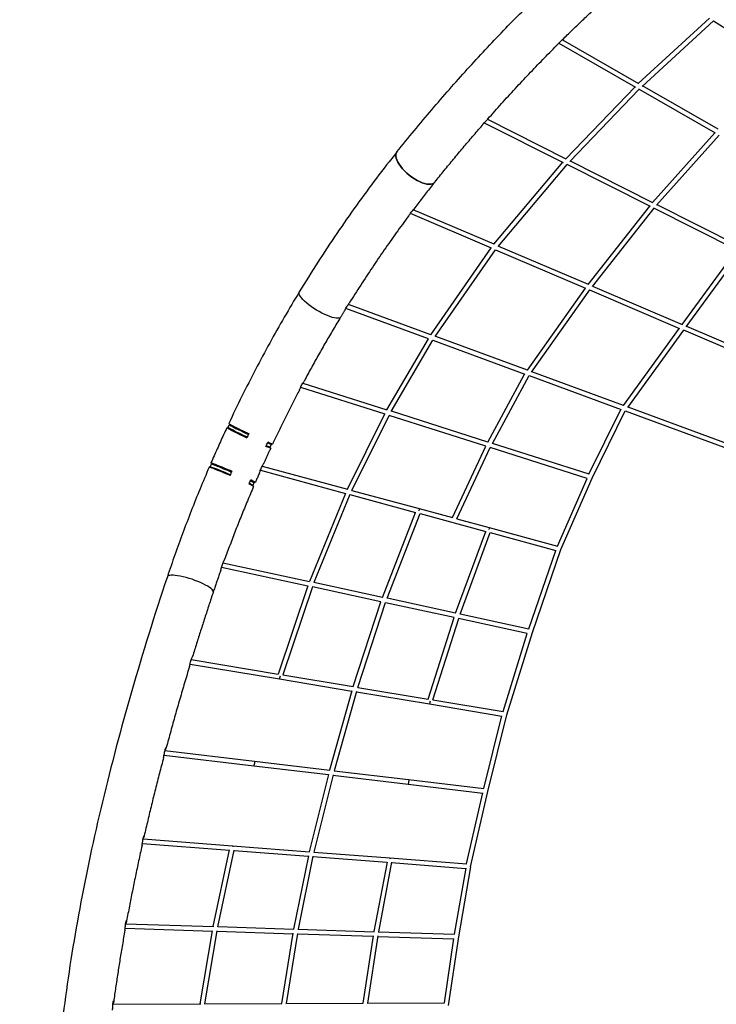
# Model space of a CAD drawing. Units: millimetres. Extents: x -10241 to 9989, y -9202 to 9766.
# Drawn here: x -5742 to -3320, y 1938 to 5361 of the extents above; entities that cross this region are included whole.
import ezdxf

# ---------------------------------------------------------------- set-up
doc = ezdxf.new("R2010")
doc.units = ezdxf.units.MM
doc.linetypes.add('BSF_SI-EN1176-OUTLINE', pattern=[771.298851, 500, -130.438419, 10.422013, -130.438419])
doc.layers.add('BSF_2D', color=7, linetype='Continuous')
doc.layers.add('SICHER_EN1176', color=7, linetype='BSF_SI-EN1176-OUTLINE')

# ---------------------------------------------------------------- blocks, each defined once
blk = doc.blocks.new('Berliner_SON40900_2D_Block')
at = {"layer": 'BSF_2D'}
for p, q in [((-3591.3, 5138.3), (-3343.2, 5365.3)), ((-3577.9, 5128.8), (-3329.2, 5356.4)), ((-3330.1, 5356.9), (-3086.4, 5201.5)), ((-3867, 5279.4), (-3600.8, 5126.3)), ((-3854.7, 5290.8), (-3590.6, 5138.9)), ((-3842.9, 4876.7), (-3602.4, 5127.2)), ((-3829, 4868), (-3588.1, 5119)), ((-3322.9, 4966.5), (-3588.9, 5119.4)), ((-3313.4, 4979.5), (-3576.1, 5130.5)), ((-4126.3, 5002.3), (-3851.9, 4864.1)), ((-4114.9, 5014.5), (-3842.4, 4877.2)), ((-3541.8, 4724.8), (-3324.6, 4967.5)), ((-3528, 4716.2), (-3310.4, 4959.4)), ((-4092.7, 4579.8), (-3853.3, 4864.8)), ((-3827.4, 4869.7), (-3541.2, 4725.5)), ((-4078.4, 4572), (-3838.6, 4857.4)), ((-3839.2, 4857.7), (-3550, 4712)), ((-4092.4, 4580.2), (-4373.1, 4700)), ((-3551.7, 4712.8), (-3766.1, 4440.2)), ((-3537.1, 4705.5), (-3751.9, 4432.4)), ((-3537.9, 4705.9), (-3248.1, 4559.9)), ((-3526.4, 4718), (-3240.1, 4573.8)), ((-4101.3, 4566.6), (-4383.4, 4687)), ((-4312.2, 4265.3), (-4102.3, 4567)), ((-4297.3, 4258.7), (-4087.3, 4560.6)), ((-4087.5, 4560.7), (-3774.3, 4427)), ((-4077, 4573.6), (-3765.7, 4440.8)), ((-3250, 4560.9), (-3439.6, 4300.6)), ((-3235.5, 4553.6), (-3425.5, 4292.8)), ((-3775.5, 4427.5), (-3977.8, 4142.4)), ((-3760.4, 4421.1), (-3963, 4135.7)), ((-3760.8, 4421.3), (-3447.3, 4287.5)), ((-3750.5, 4434.3), (-3439, 4301.3)), ((-4320.3, 4251.5), (-4607.8, 4357)), ((-4312.1, 4265.5), (-4598.8, 4370.8)), ((-3448.7, 4288.1), (-3643.4, 4019.6)), ((-3433.6, 4281.6), (-3628.7, 4012.6)), ((-3434, 4281.8), (-3119.4, 4147.6)), ((-3423.9, 4294.9), (-3112.4, 4162)), ((-4465, 4004.2), (-4320.8, 4251.6)), ((-4449.6, 3998.9), (-4305.5, 4246)), ((-4305.6, 4246.1), (-3985.6, 4128.6)), ((-4296.6, 4259.8), (-3977.6, 4142.7)), ((-4113.7, 3892.1), (-3986.1, 4128.7)), ((-4098.4, 3886.8), (-3970.9, 4123.2)), ((-3971, 4123.2), (-3650.9, 4005.7)), ((-3962.1, 4137), (-3643.2, 4019.9)), ((-4764.8, 4083.2), (-4472.5, 3989.9)), ((-4756.8, 4097.4), (-4465, 4004.3)), ((-3762.5, 3780), (-3651.4, 4005.8)), ((-3627.6, 4014.1), (-3272.3, 3883.7)), ((-4602.3, 3728.6), (-4472.6, 3989.9)), ((-4586.7, 3724.2), (-4457.2, 3985)), ((-4120.7, 3877.7), (-4457.2, 3985)), ((-4113.7, 3892.2), (-4449.3, 3999.3)), ((-3751, 3767), (-3636.3, 4000.3)), ((-3636.4, 4000.3), (-3271.5, 3866.3)), ((-5017.2, 3943.6), (-5013, 3952.6)), ((-4870.3, 3875.2), (-4866.1, 3884.2)), ((-4237.2, 3629.6), (-4120.9, 3877.7)), ((-4221.6, 3625.2), (-4105.5, 3872.8)), ((-3769, 3765.4), (-4105.5, 3872.8)), ((-3762.4, 3780.1), (-4098.2, 3887.3)), ((-5078.8, 3806.2), (-5074.8, 3815.4)), ((-4898.2, 3808.8), (-4602.3, 3728.6)), ((-4904.8, 3794), (-4608.9, 3713.8)), ((-3872.1, 3530.6), (-3769.2, 3765.5)), ((-3860.1, 3518.2), (-3751, 3767)), ((-4930.1, 3741.8), (-4926.2, 3751)), ((-4608.9, 3713.8), (-4734.4, 3407.4)), ((-4593.3, 3709.6), (-4718.5, 3403.9)), ((-4593.4, 3709.6), (-4365.3, 3647.7)), ((-4586.6, 3724.3), (-4352.5, 3660.8)), ((-4480.3, 3352.3), (-4365.3, 3647.7)), ((-4464.4, 3348.9), (-4349.7, 3643.6)), ((-4352.5, 3660.8), (-4237.2, 3629.6)), ((-4349.7, 3643.5), (-4121.6, 3581.7)), ((-4221.5, 3625.3), (-4109, 3594.8)), ((-4109, 3594.8), (-3872.1, 3530.6)), ((-4226.2, 3297.3), (-4121.6, 3581.7)), ((-4210.4, 3293.9), (-4106.1, 3577.6)), ((-4106.1, 3577.5), (-3877.9, 3515.6)), ((-3972.1, 3242.3), (-3877.9, 3515.6)), ((-3959.2, 3230.5), (-3860.1, 3518.2)), ((-5034.9, 3472.5), (-4734.3, 3407.4)), ((-5039.8, 3457.1), (-4739.9, 3392.2)), ((-4739.9, 3392.3), (-4843, 3085.6)), ((-4724.1, 3389.1), (-4827.1, 3082.9)), ((-4485.6, 3337.1), (-4724.2, 3388.8)), ((-4480.2, 3352.3), (-4718.5, 3403.9)), ((-4582.3, 3042.1), (-4485.6, 3337.2)), ((-4566.3, 3039.4), (-4469.8, 3334)), ((-4231.3, 3282.1), (-4469.9, 3333.7)), ((-4226.1, 3297.3), (-4464.4, 3348.9)), ((-3972, 3242.2), (-4210.4, 3293.9)), ((-4321.6, 2998.5), (-4231.3, 3282.1)), ((-4305.6, 2995.9), (-4215.5, 3278.9)), ((-3977, 3227), (-4215.6, 3278.6)), ((-4060.8, 2955), (-3977, 3227)), ((-4047.5, 2943.8), (-3959.2, 3230.5)), ((-5149.2, 3120.5), (-4838.9, 3068.7)), ((-5145.2, 3136.1), (-4842.7, 3085.5)), ((-4827.1, 3082.9), (-4582, 3042)), ((-4838.9, 3068.7), (-4587, 3026.6)), ((-4586.9, 3027), (-4664.3, 2751.5)), ((-4570.9, 3024.6), (-4648.3, 2749.6)), ((-4571.1, 3024), (-4317.4, 2981.6)), ((-4566.4, 3039.4), (-4321.3, 2998.5)), ((-4317.4, 2981.6), (-4065.1, 2939.5)), ((-4305.7, 2995.9), (-4060.5, 2955)), ((-4114.4, 2677), (-4047.5, 2943.8)), ((-4128.2, 2687.6), (-4065, 2939.9)), ((-5236.5, 2819.8), (-4925.7, 2782.7)), ((-5239.7, 2804.1), (-4927.6, 2766.8)), ((-4925.7, 2782.7), (-4663.7, 2751.5)), ((-4927.6, 2766.8), (-4668.4, 2735.9)), ((-4648.6, 2749.7), (-4389.4, 2718.7)), ((-4668.3, 2736.5), (-4734.8, 2468)), ((-4652.2, 2734.9), (-4718.6, 2466.8)), ((-4652.4, 2734), (-4391.3, 2702.9)), ((-4389.4, 2718.7), (-4127.5, 2687.5)), ((-4391.3, 2702.9), (-4132, 2671.9)), ((-4188.2, 2426), (-4131.8, 2672.5)), ((-4174.1, 2415.9), (-4114.4, 2677)), ((-5312.7, 2512.4), (-5001.4, 2488.5)), ((-5315.1, 2496.5), (-5011.8, 2473.2)), ((-5068.4, 2208), (-5011.6, 2474.2)), ((-5052.2, 2207.4), (-4995.4, 2473.3)), ((-5001.4, 2488.5), (-4733.9, 2467.9)), ((-4995.7, 2472), (-4738.3, 2452.2)), ((-4719.2, 2466.8), (-4454.7, 2446.5)), ((-4738.1, 2453.2), (-4789.3, 2199)), ((-4721.9, 2452.3), (-4773.1, 2198.5)), ((-4722.2, 2451), (-4464.8, 2431.2)), ((-4464.6, 2432.2), (-4510.2, 2190.1)), ((-4448.5, 2431.4), (-4494, 2189.6)), ((-4454.7, 2446.5), (-4187.2, 2425.9)), ((-4448.7, 2430), (-4191.3, 2410.2)), ((-4191.1, 2411.2), (-4231.1, 2181.1)), ((-4174.1, 2416), (-4216.5, 2171.7)), ((-5374.9, 2201.8), (-5071.4, 2192)), ((-5373.3, 2217.7), (-5067.2, 2207.9)), ((-5113.9, 1939), (-5071.2, 2193.4)), ((-5097.6, 1939.1), (-5055, 2193.1)), ((-5055.3, 2191.5), (-4792.2, 2183.1)), ((-5053.2, 2207.5), (-4788, 2199)), ((-4774.2, 2198.5), (-4508.8, 2190)), ((-4792, 2184.4), (-4831.4, 1940.1)), ((-4775.8, 2184.2), (-4815.2, 1940.2)), ((-4776, 2182.6), (-4512.9, 2174.2)), ((-4512.7, 2175.5), (-4548.9, 1941.2)), ((-4496.5, 2175.3), (-4532.7, 1941.3)), ((-4496.8, 2173.6), (-4233.7, 2165.2)), ((-4495.1, 2189.6), (-4229.7, 2181.1)), ((-4233.5, 2166.5), (-4266.4, 1942.4)), ((-4216.5, 2171.7), (-4251.6, 1933.5)), ((-5417.5, 1937.8), (-5112.3, 1939)), ((-5099, 1939), (-4829.7, 1940.1)), ((-4816.5, 1940.2), (-4547.2, 1941.2)), ((-4534, 1941.3), (-4264.8, 1942.4))]:
    blk.add_line(p, q, dxfattribs=at)
for centre, major_axis, ratio, start_param, end_param in [((-4364.5, 4848.1), (-65.7, 52.6), 0.428221, 0, 3.141593), ((-4943.8, 3909.4), (-73.4, 34.2), 0.030279, 0, 1.490161), ((-4939.5, 3918.4), (-73.4, 34.2), 0.030279, 5.665544, 7.77246), ((-4945.1, 3906.7), (-67.2, 31.3), 0.030279, 5.646054, 7.766755), ((-4945.1, 3906.7), (-67.2, 31.3), 0.030279, 2.678476, 3.604625), ((-4943.8, 3909.4), (-73.4, 34.2), 0.030279, 2.52926, 3.141593), ((-4939.5, 3918.4), (-73.4, 34.2), 0.030279, 2.530811, 3.751596), ((-4999.3, 3785.9), (68, -29.5), 0.030279, 1.658023, 3.771748), ((-4999.3, 3785.9), (68, -29.5), 0.030279, 5.820153, 6.746302), ((-5148.4, 3397.4), (79.8, -26.7), 0.22037, 0, 3.141593), ((-5148.4, 3397.4), (79.8, -26.7), 0.22037, 0, 3.141593)]:
    blk.add_ellipse(centre, major_axis=major_axis, ratio=ratio, start_param=start_param, end_param=end_param, dxfattribs=at)
at = {"layer": 'BSF_2D', "extrusion": (0, 0, -1)}
for centre, major_axis, ratio, start_param, end_param in [((-4364.5, 4848.1), (65.7, -52.6), 0.428221, 0, 3.141593), ((-4697.7, 4370.4), (71.9, -43.7), 0.270178, 0, 3.141593), ((-4697.7, 4370.4), (71.9, -43.7), 0.270178, 0, 3.141593), ((-4945.1, 3906.7), (76.3, -35.5), 0.030279, 1.647635, 3.809511), ((-4945.1, 3906.7), (76.3, -35.5), 0.030279, 5.620588, 6.945867), ((-5004.4, 3774), (-74.3, 32.2), 0.030279, 5.659532, 7.772463), ((-4999.3, 3785.9), (-77.2, 33.5), 0.030279, 5.620636, 7.777143), ((-5000.5, 3783.2), (-74.3, 32.2), 0.030279, 0, 1.490161), ((-5004.4, 3774), (-74.3, 32.2), 0.030279, 2.530805, 3.751603), ((-5000.5, 3783.2), (-74.3, 32.2), 0.030279, 2.529259, 3.141593), ((-4999.3, 3785.9), (-77.2, 33.5), 0.030279, 2.478911, 3.802908), ((-4354.6, 3653.1), (2.09, 7.72), 0.080172, 0, 1.482797), ((-4354.6, 3653.1), (2.09, 7.72), 0.080172, 0, 1.482797), ((-4111.1, 3587.1), (2.09, 7.72), 0.080172, 0, 1.482403), ((-4111.1, 3587.1), (2.09, 7.72), 0.080172, 0, 1.482403), ((-4837.6, 3076.6), (1.32, 7.89), 0.104434, 1.349449, 3.141593), ((-4837.6, 3076.6), (1.32, 7.89), 0.104434, 1.349449, 3.141593), ((-4316, 2989.5), (1.32, 7.89), 0.104434, 1.364869, 3.141593), ((-4316, 2989.5), (1.32, 7.89), 0.104434, 1.364869, 3.141593), ((-4926.7, 2774.8), (0.95, 7.94), 0.110592, 0, 3.141593), ((-4926.7, 2774.8), (0.95, 7.94), 0.110592, 0, 3.141593), ((-4390.3, 2710.8), (0.95, 7.94), 0.110592, 0, 3.141593), ((-4390.3, 2710.8), (0.95, 7.94), 0.110592, 0, 3.141593), ((-5002, 2480.5), (0.61, 7.98), 0.12568, 0, 1.03298), ((-5002, 2480.5), (0.61, 7.98), 0.12568, 0, 1.03298), ((-4455.3, 2438.5), (0.61, 7.98), 0.12568, 0, 1.008446), ((-4455.3, 2438.5), (0.61, 7.98), 0.12568, 0, 1.008446)]:
    blk.add_ellipse(centre, major_axis=major_axis, ratio=ratio, start_param=start_param, end_param=end_param, dxfattribs=at)
at = {"layer": 'BSF_2D'}
for points, knots in [([(-4430.1, 4900.7), (-4390.2, 4950.5), (-4349.8, 4999.4), (-4268.3, 5095.2), (-4227.1, 5142.1), (-4144, 5233.8), (-4102.2, 5278.6), (-4017.7, 5366.2), (-3975.2, 5408.8), (-3889.5, 5492), (-3846.4, 5532.4), (-3803, 5571.8)], [5.4593567, 5.4593567, 5.4593567, 5.4593567, 5.501222, 5.501222, 5.5430873, 5.5430873, 5.5849526, 5.5849526, 5.6268179, 5.6268179, 5.6686832, 5.6686832, 5.6686832, 5.6686832]), ([(-3854.3, 5291.2), (-3843.4, 5302), (-3832.5, 5312.7), (-3810.7, 5333.9), (-3799.8, 5344.5), (-3777.9, 5365.4), (-3767, 5375.8), (-3745, 5396.4), (-3734, 5406.7), (-3712, 5427), (-3701, 5437), (-3690, 5447)], [5.61361741, 5.61361741, 5.61361741, 5.61361741, 5.62463058, 5.62463058, 5.63564375, 5.63564375, 5.64665691, 5.64665691, 5.65767008, 5.65767008, 5.66868325, 5.66868325, 5.66868325, 5.66868325]), ([(-3874.3, 5271.6), (-3874.5, 5271.3), (-3874.6, 5271.1), (-3875, 5270.6), (-3875, 5270.6), (-3874.3, 5271.6), (-3873.6, 5272.5), (-3871.6, 5274.7), (-3870.3, 5276.1), (-3868.7, 5277.7)], [-26.827256, -26.827256, -26.827256, -26.827256, -23.60915, -23.60915, -15.728074, -15.728074, -7.7877, -7.7877, 0, 0, 0, 0]), ([(-3868.7, 5277.7), (-3867.7, 5278.7), (-3866.6, 5279.8), (-3864.1, 5282.2), (-3862.7, 5283.4), (-3859.6, 5286.2), (-3857.9, 5287.8), (-3855.6, 5289.9), (-3854.9, 5290.6), (-3854.3, 5291.2)], [-126.456799, -126.456799, -126.456799, -126.456799, -121.249887, -121.249887, -115.723544, -115.723544, -108.715918, -108.715918, -105.683894, -105.683894, -105.683894, -105.683894]), ([(-4113.7, 5015.8), (-4098, 5033.6), (-4082.3, 5051.2), (-4050.7, 5086.2), (-4034.9, 5103.5), (-4003.1, 5137.8), (-3987.2, 5154.8), (-3955.3, 5188.5), (-3939.2, 5205.2), (-3907.1, 5238.2), (-3891, 5254.5), (-3874.9, 5270.7)], [5.52474189, 5.52474189, 5.52474189, 5.52474189, 5.54112541, 5.54112541, 5.55750893, 5.55750893, 5.57389246, 5.57389246, 5.59027598, 5.59027598, 5.60665951, 5.60665951, 5.60665951, 5.60665951]), ([(-4133.6, 4993.1), (-4133.5, 4993.2), (-4133.4, 4993.4), (-4132.7, 4994.4), (-4132, 4995.5), (-4129.9, 4998.1), (-4128.7, 4999.6), (-4127.1, 5001.4)], [-20.833157, -20.833157, -20.833157, -20.833157, -15.727401, -15.727401, -7.785952, -7.785952, 0, 0, 0, 0]), ([(-4127.1, 5001.4), (-4126.2, 5002.5), (-4125.1, 5003.6), (-4122.9, 5006), (-4121.7, 5007.3), (-4118.8, 5010.3), (-4117.2, 5011.9), (-4115, 5014.3), (-4114.3, 5015.1), (-4113.7, 5015.8)], [-126.455108, -126.455108, -126.455108, -126.455108, -121.466787, -121.466787, -116.199942, -116.199942, -109.160863, -109.160863, -105.76588, -105.76588, -105.76588, -105.76588]), ([(-4298.8, 4795.4), (-4288, 4809), (-4277.1, 4822.5), (-4255.2, 4849.3), (-4244.2, 4862.6), (-4222.3, 4889.1), (-4211.2, 4902.3), (-4189.1, 4928.5), (-4178.1, 4941.6), (-4155.9, 4967.4), (-4144.7, 4980.3), (-4133.6, 4993.1)], [5.45935671, 5.45935671, 5.45935671, 5.45935671, 5.47104634, 5.47104634, 5.48273596, 5.48273596, 5.49442558, 5.49442558, 5.50611521, 5.50611521, 5.51780483, 5.51780483, 5.51780483, 5.51780483]), ([(-4430.1, 4900.7), (-4454.1, 4870.8), (-4477.8, 4840.4), (-4524.8, 4778.4), (-4548, 4746.9), (-4593.9, 4682.9), (-4616.6, 4650.4), (-4661.3, 4584.5), (-4683.4, 4551), (-4726.9, 4483.2), (-4748.4, 4448.9), (-4769.6, 4414.2)], [0.8312778, 0.8312778, 0.8312778, 0.8312778, 0.8728159, 0.8728159, 0.914354, 0.914354, 0.9558922, 0.9558922, 0.9974303, 0.9974303, 1.0389684, 1.0389684, 1.0389684, 1.0389684]), ([(-4298.8, 4795.4), (-4303.7, 4789.3), (-4308.6, 4783.1), (-4318.4, 4770.8), (-4323.3, 4764.6), (-4333.1, 4752.1), (-4337.9, 4745.9), (-4347.6, 4733.3), (-4352.5, 4727), (-4362.2, 4714.3), (-4367, 4708), (-4371.8, 4701.6)], [0.83127777, 0.83127777, 0.83127777, 0.83127777, 0.84015395, 0.84015395, 0.84903012, 0.84903012, 0.8579063, 0.8579063, 0.86678247, 0.86678247, 0.87565865, 0.87565865, 0.87565865, 0.87565865]), ([(-4389.9, 4677.5), (-4389.7, 4677.8), (-4389.3, 4678.3), (-4388.3, 4679.9), (-4387.4, 4681.2), (-4385.2, 4684.4), (-4383.9, 4686.2), (-4381, 4690), (-4379.5, 4692), (-4376.5, 4695.7), (-4375, 4697.5), (-4373, 4700.1), (-4372.4, 4700.9), (-4371.8, 4701.6)], [-82.978937, -82.978937, -82.978937, -82.978937, -77.76204, -77.76204, -69.833818, -69.833818, -62.129624, -62.129624, -54.713199, -54.713199, -47.598315, -47.598315, -44.227719, -44.227719, -44.227719, -44.227719]), ([(-4389.9, 4677.5), (-4404.1, 4658.3), (-4418.3, 4639), (-4446.4, 4599.8), (-4460.4, 4580), (-4488.1, 4540), (-4501.9, 4519.8), (-4529.2, 4479), (-4542.7, 4458.4), (-4569.6, 4416.9), (-4582.9, 4396), (-4596.1, 4374.9)], [0.8867801, 0.8867801, 0.8867801, 0.8867801, 0.9132199, 0.9132199, 0.9396596, 0.9396596, 0.9660994, 0.9660994, 0.9925391, 0.9925391, 1.0189789, 1.0189789, 1.0189789, 1.0189789]), ([(-4769.6, 4414.2), (-4787.1, 4385.2), (-4804.5, 4355.9), (-4838.8, 4296.6), (-4855.7, 4266.7), (-4889, 4206.1), (-4905.4, 4175.5), (-4937.6, 4113.8), (-4953.4, 4082.7), (-4984.5, 4020), (-4999.7, 3988.4), (-5014.6, 3956.7)], [1.0915802, 1.0915802, 1.0915802, 1.0915802, 1.1433399, 1.1433399, 1.1950997, 1.1950997, 1.2468595, 1.2468595, 1.2986192, 1.2986192, 1.350379, 1.350379, 1.350379, 1.350379]), ([(-4613.2, 4347.3), (-4614, 4345.9), (-4614.9, 4344.5), (-4616.5, 4341.8), (-4617.4, 4340.4), (-4619.1, 4337.7), (-4619.9, 4336.3), (-4621.6, 4333.6), (-4622.4, 4332.2), (-4624.1, 4329.4), (-4624.9, 4328.1), (-4625.8, 4326.7)], [1.030456961, 1.030456961, 1.030456961, 1.030456961, 1.032159255, 1.032159255, 1.033861549, 1.033861549, 1.035563842, 1.035563842, 1.037266136, 1.037266136, 1.03896843, 1.03896843, 1.03896843, 1.03896843]), ([(-4613.2, 4347.3), (-4612.8, 4347.8), (-4612.4, 4348.7), (-4611, 4351.3), (-4610.1, 4353), (-4607.9, 4356.9), (-4606.6, 4358.9), (-4604, 4363.1), (-4602.6, 4365.1), (-4600, 4369), (-4598.7, 4370.8), (-4597, 4373.3), (-4596.5, 4374.1), (-4596.1, 4374.9)], [-83.928626, -83.928626, -83.928626, -83.928626, -76.724048, -76.724048, -68.81152, -68.81152, -61.1569, -61.1569, -53.778089, -53.778089, -46.737918, -46.737918, -43.217409, -43.217409, -43.217409, -43.217409]), ([(-4625.8, 4326.7), (-4634.5, 4312.4), (-4643.1, 4298), (-4660.3, 4269), (-4668.8, 4254.4), (-4685.8, 4225.1), (-4694.2, 4210.3), (-4710.9, 4180.6), (-4719.2, 4165.7), (-4735.6, 4135.7), (-4743.8, 4120.6), (-4751.9, 4105.4)], [1.0915802, 1.0915802, 1.0915802, 1.0915802, 1.1181446, 1.1181446, 1.1447091, 1.1447091, 1.1712735, 1.1712735, 1.197838, 1.197838, 1.2244024, 1.2244024, 1.2244024, 1.2244024]), ([(-4769.3, 4072.4), (-4769.2, 4072.7), (-4769, 4073.2), (-4768.3, 4074.9), (-4767.8, 4076.3), (-4766.3, 4079.9), (-4765.4, 4081.9), (-4763.3, 4086.3), (-4762.1, 4088.5), (-4759.7, 4092.8), (-4758.5, 4094.9), (-4756.1, 4098.6), (-4755, 4100.3), (-4753.2, 4103.2), (-4752.4, 4104.4), (-4751.9, 4105.4)], [-88.174649, -88.174649, -88.174649, -88.174649, -83.268316, -83.268316, -75.420122, -75.420122, -67.540724, -67.540724, -59.983475, -59.983475, -52.65563, -52.65563, -45.672802, -45.672802, -38.609421, -38.609421, -38.609421, -38.609421]), ([(-4769.3, 4072.4), (-4775.7, 4060.2), (-4782.1, 4047.9), (-4794.8, 4023.2), (-4801, 4010.8), (-4813.5, 3986), (-4819.7, 3973.5), (-4831.9, 3948.5), (-4838, 3936), (-4850.1, 3910.9), (-4856.1, 3898.3), (-4862, 3885.7)], [1.2435734, 1.2435734, 1.2435734, 1.2435734, 1.2648802, 1.2648802, 1.2861869, 1.2861869, 1.3074936, 1.3074936, 1.3288003, 1.3288003, 1.350107, 1.350107, 1.350107, 1.350107]), ([(-5021.4, 3942.2), (-5025.1, 3934.1), (-5028.9, 3925.9), (-5036.4, 3909.6), (-5040.1, 3901.4), (-5047.5, 3885.1), (-5051.2, 3876.9), (-5058.5, 3860.5), (-5062.2, 3852.3), (-5069.4, 3835.9), (-5073, 3827.6), (-5076.6, 3819.4)], [1.3582454, 1.3582454, 1.3582454, 1.3582454, 1.37148539, 1.37148539, 1.38472539, 1.38472539, 1.39796539, 1.39796539, 1.41120539, 1.41120539, 1.42444538, 1.42444538, 1.42444538, 1.42444538]), ([(-5014.6, 3956.7), (-5014.6, 3956.7), (-5014.6, 3956.7), (-5014.6, 3956.5), (-5014.4, 3956.4), (-5013.9, 3956), (-5013.5, 3955.7), (-5012.5, 3955), (-5011.8, 3954.6), (-5010.3, 3953.7), (-5009.4, 3953.2), (-5007.6, 3952.2), (-5006.5, 3951.7), (-5004.1, 3950.4), (-5002.8, 3949.7), (-4999.9, 3948.2), (-4998.4, 3947.4), (-4995.1, 3945.7), (-4993.4, 3944.9), (-4990.1, 3943.2), (-4988.3, 3942.3), (-4984.3, 3940.3), (-4982.3, 3939.3), (-4978, 3937.2), (-4975.8, 3936.1), (-4971.3, 3934), (-4969.1, 3932.9), (-4964.7, 3930.8), (-4962.4, 3929.7), (-4957.5, 3927.4), (-4955, 3926.2), (-4950.1, 3923.9), (-4947.7, 3922.8), (-4945.4, 3921.7)], [590.049766, 590.049766, 590.049766, 590.049766, 591.967876, 591.967876, 599.757138, 599.757138, 607.546399, 607.546399, 615.335661, 615.335661, 623.124922, 623.124922, 630.914194, 630.914194, 638.703465, 638.703465, 646.492737, 646.492737, 654.282009, 654.282009, 662.07116, 662.07116, 669.860311, 669.860311, 677.649462, 677.649462, 685.438614, 685.438614, 693.227605, 693.227605, 701.016597, 701.016597, 708.384073, 708.384073, 708.384073, 708.384073]), ([(-4868.8, 3871.2), (-4870.4, 3867.7), (-4872.1, 3864.1), (-4875.3, 3857.1), (-4876.9, 3853.6), (-4880.2, 3846.5), (-4881.8, 3843), (-4885, 3836), (-4886.6, 3832.4), (-4889.8, 3825.4), (-4891.4, 3821.8), (-4893, 3818.3)], [1.3582454, 1.3582454, 1.3582454, 1.3582454, 1.36416105, 1.36416105, 1.37007669, 1.37007669, 1.37599234, 1.37599234, 1.38190799, 1.38190799, 1.38782364, 1.38782364, 1.38782364, 1.38782364]), ([(-4878.7, 3891.7), (-4877.3, 3891.1), (-4875.8, 3890.5), (-4873.1, 3889.4), (-4871.8, 3888.9), (-4869.5, 3887.9), (-4868.4, 3887.5), (-4866.7, 3886.9), (-4865.9, 3886.6), (-4864.4, 3886.1), (-4863.8, 3885.9), (-4862.9, 3885.7), (-4862.5, 3885.6), (-4862.1, 3885.6), (-4862, 3885.6), (-4862, 3885.7)], [288.615917, 288.615917, 288.615917, 288.615917, 295.983393, 295.983393, 303.772384, 303.772384, 311.561376, 311.561376, 319.350527, 319.350527, 327.139679, 327.139679, 334.92883, 334.92883, 340.799538, 340.799538, 340.799538, 340.799538]), ([(-5082.9, 3804.7), (-5093.7, 3779.6), (-5104.3, 3754.3), (-5125.1, 3703.7), (-5135.3, 3678.3), (-5155.1, 3627.5), (-5164.8, 3602.1), (-5183.8, 3551.2), (-5193, 3525.8), (-5211, 3474.9), (-5219.7, 3449.5), (-5228.2, 3424.1)], [1.4323118, 1.4323118, 1.4323118, 1.4323118, 1.4727682, 1.4727682, 1.5132246, 1.5132246, 1.5536811, 1.5536811, 1.5941375, 1.5941375, 1.6345939, 1.6345939, 1.6345939, 1.6345939]), ([(-5010.7, 3776.2), (-5013.1, 3777.3), (-5015.6, 3778.3), (-5020.6, 3780.4), (-5023.1, 3781.5), (-5028, 3783.6), (-5030.4, 3784.6), (-5034.9, 3786.5), (-5037.2, 3787.4), (-5041.7, 3789.3), (-5044, 3790.3), (-5048.4, 3792.1), (-5050.6, 3793), (-5054.6, 3794.6), (-5056.5, 3795.4), (-5060, 3796.8), (-5061.8, 3797.5), (-5065.1, 3798.8), (-5066.8, 3799.4), (-5069.8, 3800.6), (-5071.2, 3801.1), (-5073.8, 3802.1), (-5074.9, 3802.5), (-5076.9, 3803.2), (-5077.8, 3803.5), (-5079.5, 3804), (-5080.2, 3804.3), (-5081.4, 3804.6), (-5081.9, 3804.7), (-5082.6, 3804.8), (-5082.8, 3804.8), (-5082.9, 3804.8), (-5082.9, 3804.8), (-5082.9, 3804.7)], [288.615916, 288.615916, 288.615916, 288.615916, 295.983393, 295.983393, 303.772384, 303.772384, 311.561376, 311.561376, 319.350527, 319.350527, 327.139679, 327.139679, 334.92883, 334.92883, 342.717981, 342.717981, 350.507253, 350.507253, 358.296524, 358.296524, 366.085796, 366.085796, 373.875068, 373.875068, 381.664329, 381.664329, 389.453591, 389.453591, 397.242852, 397.242852, 405.032114, 405.032114, 406.950224, 406.950224, 406.950224, 406.950224]), ([(-4908.4, 3784), (-4908.3, 3784), (-4908.3, 3784), (-4908, 3784.8), (-4907.6, 3786), (-4906.5, 3789.2), (-4905.8, 3791.2), (-4904.2, 3795.7), (-4903.2, 3798), (-4901.2, 3802.7), (-4900.1, 3805), (-4898, 3809.1), (-4897, 3811), (-4895.3, 3814.2), (-4894.5, 3815.5), (-4893.5, 3817.3), (-4893.2, 3817.8), (-4893, 3818.3)], [-88.111076, -88.111076, -88.111076, -88.111076, -88.003192, -88.003192, -80.583113, -80.583113, -72.693234, -72.693234, -64.786799, -64.786799, -57.308354, -57.308354, -50.125629, -50.125629, -43.41667, -43.41667, -38.837496, -38.837496, -38.837496, -38.837496]), ([(-4908.4, 3784), (-4909.3, 3781.9), (-4910.2, 3779.8), (-4912.1, 3775.6), (-4913, 3773.5), (-4914.8, 3769.3), (-4915.7, 3767.2), (-4917.6, 3763), (-4918.5, 3760.9), (-4920.3, 3756.7), (-4921.2, 3754.6), (-4922.1, 3752.5)], [1.40695586, 1.40695586, 1.40695586, 1.40695586, 1.41045376, 1.41045376, 1.41395167, 1.41395167, 1.41744957, 1.41744957, 1.42094748, 1.42094748, 1.42444538, 1.42444538, 1.42444538, 1.42444538]), ([(-4928.5, 3737.8), (-4935.7, 3720.9), (-4942.9, 3704.1), (-4956.9, 3670.2), (-4963.9, 3653.3), (-4977.5, 3619.4), (-4984.3, 3602.4), (-4997.5, 3568.5), (-5004, 3551.5), (-5016.8, 3517.5), (-5023.1, 3500.5), (-5029.3, 3483.5)], [1.4325838, 1.4325838, 1.4325838, 1.4325838, 1.4605915, 1.4605915, 1.4885993, 1.4885993, 1.5166071, 1.5166071, 1.5446148, 1.5446148, 1.5726226, 1.5726226, 1.5726226, 1.5726226]), ([(-4928.5, 3737.8), (-4928.4, 3737.9), (-4928.5, 3737.9), (-4928.8, 3738.2), (-4929, 3738.4), (-4929.9, 3739), (-4930.4, 3739.3), (-4931.7, 3740), (-4932.5, 3740.5), (-4934.2, 3741.3), (-4935.1, 3741.8), (-4937.4, 3743), (-4938.6, 3743.6), (-4941.3, 3744.9), (-4942.7, 3745.6), (-4944.1, 3746.3)], [656.200452, 656.200452, 656.200452, 656.200452, 662.07116, 662.07116, 669.860311, 669.860311, 677.649462, 677.649462, 685.438614, 685.438614, 693.227605, 693.227605, 701.016597, 701.016597, 708.384074, 708.384074, 708.384074, 708.384074]), ([(-5042.3, 3447.1), (-5042.2, 3447.4), (-5042.1, 3447.8), (-5041.6, 3449.5), (-5041.2, 3451), (-5040.3, 3454.8), (-5039.8, 3457.1), (-5038.5, 3461.9), (-5037.8, 3464.4), (-5036.1, 3469.2), (-5035.3, 3471.5), (-5033.5, 3475.5), (-5032.7, 3477.3), (-5031.2, 3480.1), (-5030.6, 3481.2), (-5029.7, 3482.7), (-5029.5, 3483.2), (-5029.3, 3483.4), (-5029.3, 3483.4), (-5029.3, 3483.5)], [-90.959848, -90.959848, -90.959848, -90.959848, -88.005875, -88.005875, -80.761378, -80.761378, -72.871989, -72.871989, -65.043154, -65.043154, -57.556885, -57.556885, -50.351337, -50.351337, -43.604924, -43.604924, -37.4399, -37.4399, -35.592156, -35.592156, -35.592156, -35.592156]), ([(-5228.2, 3424.1), (-5272.8, 3290.7), (-5314.1, 3158.1), (-5389.5, 2896.5), (-5423.6, 2767.5), (-5484.1, 2514.8), (-5510.5, 2391.1), (-5555.3, 2151), (-5573.6, 2034.5), (-5601.8, 1810.3), (-5611.7, 1702.6), (-5617.2, 1600.1)], [3.3759988, 3.3759988, 3.3759988, 3.3759988, 3.4985718, 3.4985718, 3.6211449, 3.6211449, 3.743718, 3.743718, 3.8662911, 3.8662911, 3.9888642, 3.9888642, 3.9888642, 3.9888642]), ([(-5042.3, 3447.1), (-5044.1, 3442), (-5045.9, 3436.9), (-5049.5, 3426.7), (-5051.3, 3421.6), (-5054.8, 3411.4), (-5056.5, 3406.3), (-5060, 3396.2), (-5061.8, 3391.1), (-5065.2, 3380.9), (-5066.9, 3375.8), (-5068.6, 3370.7)], [1.59258603, 1.59258603, 1.59258603, 1.59258603, 1.6009876, 1.6009876, 1.60938918, 1.60938918, 1.61779075, 1.61779075, 1.62619233, 1.62619233, 1.6345939, 1.6345939, 1.6345939, 1.6345939]), ([(-5068.6, 3370.7), (-5073.6, 3355.7), (-5078.6, 3340.8), (-5088.4, 3310.9), (-5093.3, 3296), (-5103, 3266.1), (-5107.7, 3251.2), (-5117.2, 3221.4), (-5121.9, 3206.6), (-5131.2, 3176.9), (-5135.9, 3162), (-5140.4, 3147.2)], [3.37599875, 3.37599875, 3.37599875, 3.37599875, 3.3899821, 3.3899821, 3.40396545, 3.40396545, 3.4179488, 3.4179488, 3.43193214, 3.43193214, 3.44591549, 3.44591549, 3.44591549, 3.44591549]), ([(-5151.2, 3112), (-5151.2, 3112.1), (-5151.1, 3112.3), (-5150.7, 3113.7), (-5150.4, 3115.3), (-5149.5, 3119.1), (-5149, 3121.5), (-5147.9, 3126.4), (-5147.3, 3129), (-5145.9, 3133.9), (-5145.2, 3136.2), (-5143.8, 3140.2), (-5143.1, 3141.9), (-5141.9, 3144.5), (-5141.4, 3145.5), (-5140.7, 3146.9), (-5140.5, 3147.2), (-5140.4, 3147.2), (-5140.5, 3147.1), (-5140.6, 3146.8), (-5140.8, 3146.6), (-5141, 3146.1), (-5141.2, 3145.9), (-5141.3, 3145.6)], [-89.456988, -89.456988, -89.456988, -89.456988, -88.446229, -88.446229, -81.752585, -81.752585, -73.887133, -73.887133, -66.032325, -66.032325, -58.502543, -58.502543, -51.240851, -51.240851, -44.401542, -44.401542, -37.780114, -37.780114, -34.118383, -34.118383, -31.23085, -31.23085, -28.89466, -28.89466, -28.89466, -28.89466]), ([(-5151.2, 3112), (-5157, 3093), (-5162.7, 3074.1), (-5173.9, 3036.4), (-5179.4, 3017.6), (-5190.3, 2980), (-5195.7, 2961.2), (-5206.3, 2923.8), (-5211.5, 2905.2), (-5221.8, 2867.9), (-5226.9, 2849.3), (-5231.9, 2830.8)], [3.45701931, 3.45701931, 3.45701931, 3.45701931, 3.47492162, 3.47492162, 3.49282393, 3.49282393, 3.51072624, 3.51072624, 3.52862856, 3.52862856, 3.54653087, 3.54653087, 3.54653087, 3.54653087]), ([(-5241.3, 2795.8), (-5241.1, 2796.3), (-5241, 2796.8), (-5240.6, 2798.9), (-5240.2, 2800.7), (-5239.5, 2804.9), (-5239.1, 2807.4), (-5238.2, 2812.6), (-5237.7, 2815.1), (-5236.5, 2819.9), (-5235.9, 2822.1), (-5234.6, 2825.8), (-5234, 2827.3), (-5233, 2829.6), (-5232.6, 2830.4), (-5232, 2831.2), (-5231.8, 2831.3), (-5231.9, 2831), (-5231.9, 2830.8), (-5232.1, 2830.2), (-5232.2, 2829.9), (-5232.5, 2829.2), (-5232.7, 2828.8), (-5233.3, 2827.5), (-5233.7, 2826.6), (-5234.7, 2824.5), (-5235.3, 2823.3), (-5235.9, 2822)], [-90.892571, -90.892571, -90.892571, -90.892571, -88.242385, -88.242385, -81.263111, -81.263111, -73.384682, -73.384682, -65.541302, -65.541302, -58.030789, -58.030789, -50.793827, -50.793827, -43.996397, -43.996397, -37.572832, -37.572832, -34.0056, -34.0056, -31.174506, -31.174506, -28.128813, -28.128813, -23.61086, -23.61086, -18.475439, -18.475439, -18.475439, -18.475439]), ([(-5241.3, 2795.8), (-5246.2, 2777.3), (-5251, 2758.9), (-5260.4, 2722.2), (-5265.1, 2703.9), (-5274.3, 2667.4), (-5278.7, 2649.2), (-5287.6, 2612.9), (-5291.9, 2594.9), (-5300.4, 2558.8), (-5304.6, 2540.9), (-5308.7, 2523)], [3.55783106, 3.55783106, 3.55783106, 3.55783106, 3.57573204, 3.57573204, 3.59363302, 3.59363302, 3.61153401, 3.61153401, 3.62943499, 3.62943499, 3.64733597, 3.64733597, 3.64733597, 3.64733597]), ([(-5316.3, 2489.2), (-5316.2, 2489.8), (-5316.1, 2490.5), (-5315.6, 2493), (-5315.3, 2495.1), (-5314.7, 2499.8), (-5314.4, 2502.4), (-5313.6, 2507.6), (-5313.2, 2510.1), (-5312.2, 2514.7), (-5311.7, 2516.7), (-5310.7, 2520), (-5310.2, 2521.3), (-5309.3, 2523.1), (-5309, 2523.6), (-5308.6, 2524), (-5308.5, 2523.9), (-5308.6, 2523.2), (-5308.7, 2522.9), (-5308.9, 2522.2), (-5309, 2521.8), (-5309.3, 2520.9), (-5309.5, 2520.4), (-5310.1, 2518.9), (-5310.5, 2517.9), (-5311.4, 2515.5), (-5312.1, 2514), (-5312.7, 2512.5)], [-90.979681, -90.979681, -90.979681, -90.979681, -87.968247, -87.968247, -80.532002, -80.532002, -72.637757, -72.637757, -64.810445, -64.810445, -57.327462, -57.327462, -50.130589, -50.130589, -43.398787, -43.398787, -37.277416, -37.277416, -33.850143, -33.850143, -31.101105, -31.101105, -28.107401, -28.107401, -23.58794, -23.58794, -18.082534, -18.082534, -18.082534, -18.082534]), ([(-5316.3, 2489.2), (-5320.3, 2471.4), (-5324.2, 2453.6), (-5331.8, 2418.3), (-5335.6, 2400.7), (-5342.9, 2365.6), (-5346.4, 2348.2), (-5353.4, 2313.4), (-5356.8, 2296.1), (-5363.4, 2261.7), (-5366.7, 2244.6), (-5369.8, 2227.5)], [3.65865101, 3.65865101, 3.65865101, 3.65865101, 3.67655581, 3.67655581, 3.69446061, 3.69446061, 3.71236541, 3.71236541, 3.73027021, 3.73027021, 3.74817501, 3.74817501, 3.74817501, 3.74817501]), ([(-5375.7, 2195), (-5375.7, 2195.1), (-5375.7, 2195.1), (-5375.5, 2196.1), (-5375.4, 2197.2), (-5375, 2200.4), (-5374.8, 2202.9), (-5374.3, 2208), (-5374.1, 2210.7), (-5373.6, 2215.8), (-5373.3, 2218.2), (-5372.5, 2222.5), (-5372.1, 2224.3), (-5371.3, 2227.1), (-5370.9, 2228.1), (-5370.2, 2229.2), (-5369.9, 2229.5), (-5369.7, 2229.2), (-5369.6, 2228.9), (-5369.7, 2228), (-5369.8, 2227.5), (-5370, 2226.7), (-5370.1, 2226.2), (-5370.4, 2225.2), (-5370.5, 2224.6), (-5371, 2222.9), (-5371.4, 2221.8), (-5372.1, 2219.7), (-5372.4, 2218.7), (-5372.8, 2217.7)], [-91.813954, -91.813954, -91.813954, -91.813954, -91.495698, -91.495698, -87.353613, -87.353613, -79.432041, -79.432041, -71.521269, -71.521269, -63.697077, -63.697077, -56.256847, -56.256847, -49.126501, -49.126501, -42.497203, -42.497203, -36.836594, -36.836594, -33.61956, -33.61956, -30.994058, -30.994058, -28.077881, -28.077881, -23.547192, -23.547192, -20.022274, -20.022274, -20.022274, -20.022274]), ([(-5375.7, 2195), (-5378.7, 2178), (-5381.7, 2161.2), (-5387.4, 2127.6), (-5390.2, 2110.9), (-5395.5, 2077.7), (-5398.1, 2061.1), (-5403.2, 2028.3), (-5405.6, 2011.9), (-5410.3, 1979.5), (-5412.5, 1963.3), (-5414.7, 1947.3)], [3.75957716, 3.75957716, 3.75957716, 3.75957716, 3.77748893, 3.77748893, 3.7954007, 3.7954007, 3.81331246, 3.81331246, 3.83122423, 3.83122423, 3.84913599, 3.84913599, 3.84913599, 3.84913599]), ([(-5418.7, 1916.9), (-5418.7, 1916.9), (-5418.7, 1916.9), (-5418.5, 1918.1), (-5418.4, 1919.3), (-5418.2, 1923), (-5418, 1925.5), (-5417.8, 1930.7), (-5417.7, 1933.4), (-5417.4, 1938.3), (-5417.2, 1940.6), (-5416.7, 1944.5), (-5416.4, 1946.1), (-5415.8, 1948.4), (-5415.4, 1949.1), (-5414.9, 1949.8), (-5414.7, 1949.8), (-5414.6, 1949.1), (-5414.6, 1948.6), (-5414.7, 1947.4), (-5414.7, 1946.9), (-5414.9, 1945.9), (-5415, 1945.4), (-5415.3, 1944.2), (-5415.4, 1943.6), (-5415.9, 1941.8), (-5416.2, 1940.6), (-5416.7, 1938.8), (-5416.8, 1938.3), (-5417, 1937.8)], [-91.03224, -91.03224, -91.03224, -91.03224, -91.001901, -91.001901, -86.482554, -86.482554, -78.645847, -78.645847, -70.720642, -70.720642, -62.982629, -62.982629, -55.582938, -55.582938, -48.478848, -48.478848, -41.916551, -41.916551, -36.496719, -36.496719, -33.402361, -33.402361, -30.859814, -30.859814, -28.011254, -28.011254, -23.521747, -23.521747, -21.771652, -21.771652, -21.771652, -21.771652])]:
    blk.add_open_spline(points, degree=3, knots=knots, dxfattribs=at)
for points in [[(-4945.4, 3921.7), (-4947.6, 3916.8), (-4949.8, 3911.9), (-4952, 3907.1)], [(-4885.6, 3877.3), (-4883.4, 3882.1), (-4881.1, 3886.9), (-4878.7, 3891.7)], [(-5004.3, 3790.8), (-5006.4, 3786), (-5008.5, 3781.1), (-5010.7, 3776.2)], [(-4944.1, 3746.3), (-4942, 3751.2), (-4940, 3756.2), (-4937.9, 3761)]]:
    blk.add_open_spline(points, degree=3, dxfattribs=at)

msp = doc.modelspace()

# ---------------------------------------------------------------- linework, layer by layer
at = {"layer": 'SICHER_EN1176'}
msp.add_lwpolyline([(9011.681, 3458.187), (9988.909, 3843.69), (9090.303, 6121.604), (8097.664, 5730.021, 0.16670815), (4455.622, 8727.975, 1.28510536), (359.2, -7316.586, 0.38934346), (9033.75, 485.658, 0.10330314)], format="xyb", close=True, dxfattribs=at)

# ---------------------------------------------------------------- block references
at = {"layer": 'BSF_2D'}
msp.add_blockref('Berliner_SON40900_2D_Block', (0, 0), dxfattribs=at)

doc.saveas('drawing.dxf')
